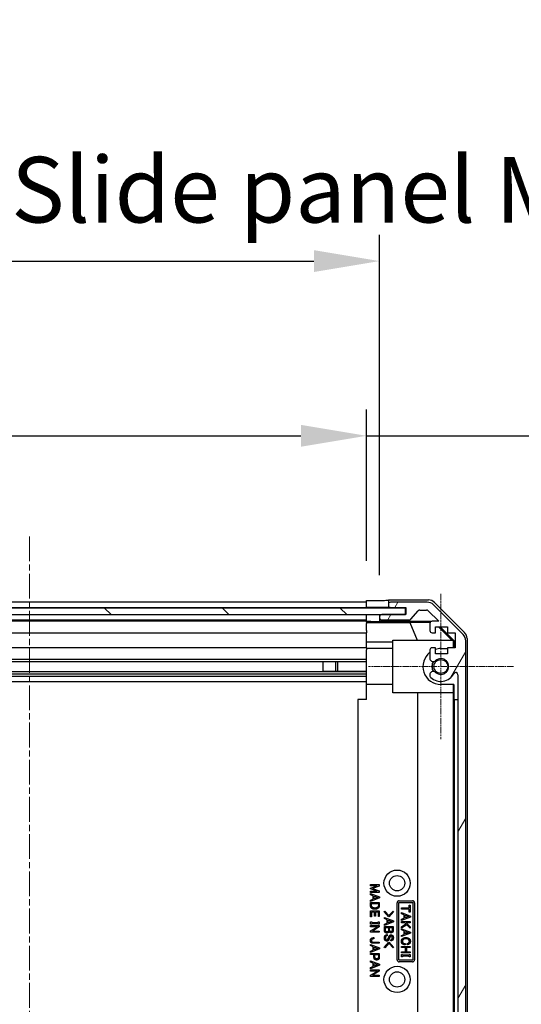
# Model space of a CAD drawing. Units: millimetres. Extents: x 0 to 12571, y -54 to 1686.
# Drawn here: x 2290 to 2405, y 144 to 369 of the extents above; entities that cross this region are included whole.
import ezdxf

# ---------------------------------------------------------------- set-up
doc = ezdxf.new("R2010")
doc.units = ezdxf.units.MM
doc.linetypes.add('CHAIN', pattern=[0.3543, 0.2362, -0.0295, 0.0591, -0.0295])
for name, color, linetype, lineweight in [('AM_5', 3, 'Continuous', 25), ('Center Mark (ISO)', 131, 'Continuous', 18), ('Centerline (ISO)', 131, 'Continuous', 18), ('Hatch (ISO)', 1, 'Continuous', 18), ('TK1', 7, 'Continuous', 25), ('TK2', 2, 'Continuous', 25), ('TK4', 3, 'Continuous', 25), ('TK8', 8, 'Continuous', 25)]:
    doc.layers.add(name, color=color, linetype=linetype, lineweight=lineweight)
doc.styles.add('Note Text (TK)', font='txt')
doc.dimstyles.new('Default - Method 1b (TK)', dxfattribs={"dimscale": 4, "dimtxt": 2.5, "dimasz": 2.5, "dimexe": 1, "dimexo": 1.5, "dimgap": 1, "dimtad": 1, "dimtoh": 1, "dimrnd": 1e-08, "dimdsep": 46, "dimtxsty": 'Note Text (TK)', "dimcen": 0.09, "dimdle": 5, "dimclrd": 100, "dimclre": 100, "dimclrt": 7, "dimadec": 1, "dimazin": 1, "dimtfac": 1, "dimtmove": 0, "dimatfit": 3, "dimfxl": 1, "dimtolj": 1, "dimlwd": -1, "dimlwe": -1, "dimarcsym": 0})

# ---------------------------------------------------------------- blocks, each defined once
blk = doc.blocks.new('*D129')
at = {"layer": 'AM_5', "color": 100}
for p, q in [((2215.36, 244.96), (2215.36, 279.47)), ((2369.36, 244.87), (2369.36, 279.47)), ((2230.36, 273.47), (2354.36, 273.47)), ((2369.36, 273.47), (2663.7, 273.47))]:
    blk.add_line(p, q, dxfattribs=at)
for points in [[(2230.36, 275.97), (2230.36, 270.97), (2215.36, 273.47)], [(2354.36, 275.97), (2354.36, 270.97), (2369.36, 273.47)]]:
    blk.add_solid(points, dxfattribs=at)
at = {"layer": 'Defpoints', "color": 0}
for p in [(2369.36, 273.47), (2215.36, 235.96), (2369.36, 235.87)]:
    blk.add_point(p, dxfattribs=at)
at = {"layer": 'AM_5', "color": 7, "insert": (2406.02, 289.36), "char_height": 15, "attachment_point": 4, "style": 'Note Text (TK)'}
blk.add_mtext('\\A1; 有効寸法 / Max dim. W-46', dxfattribs=at)
blk = doc.blocks.new('*D130')
at = {"layer": 'AM_5', "color": 100}
for p, q in [((2212.36, 241.61), (2212.36, 319.39)), ((2372.36, 241.61), (2372.36, 319.39)), ((2227.36, 313.39), (2357.36, 313.39))]:
    blk.add_line(p, q, dxfattribs=at)
for points in [[(2227.36, 315.89), (2227.36, 310.89), (2212.36, 313.39)], [(2357.36, 315.89), (2357.36, 310.89), (2372.36, 313.39)]]:
    blk.add_solid(points, dxfattribs=at)
at = {"layer": 'Defpoints', "color": 0}
for p in [(2372.36, 313.39), (2212.36, 232.61), (2372.36, 232.61)]:
    blk.add_point(p, dxfattribs=at)
at = {"layer": 'AM_5', "color": 7, "insert": (2041.28, 329.7), "char_height": 15, "attachment_point": 4, "style": 'Note Text (TK)'}
blk.add_mtext('\\A1; ハメ込みパネル有効寸法 / Slide panel Max dim. W-40', dxfattribs=at)

msp = doc.modelspace()

# ---------------------------------------------------------------- hatches: boundary and pattern name
at = {"layer": 'Hatch (ISO)'}
h = msp.add_hatch(dxfattribs=at)
h.set_pattern_fill('ANSI31', color=256, scale=152.4, angle=90.00021, style=0)
h.set_pattern_definition([(135.0002, (1487, -48), (-13.47033, -13.47043), [])])
h.paths.add_polyline_path([(2206.4094, 234.1101), (2206.4094, 232.6101), (2211.8594, 232.6101), (2372.8594, 232.6101), (2378.3094, 232.6101), (2378.3094, 234.1101)])
h = msp.add_hatch(dxfattribs=at)
h.set_pattern_fill('ANSI31', color=256, scale=152.4, angle=14.999978, style=0)
h.set_pattern_definition([(60, (1487, -48), (-16.49778, 9.525), [])])
edge = h.paths.add_edge_path()
edge.add_line((2372.1299, 88.5601), (2372.1299, 88.5793))
edge.add_line((2372.1299, 88.5793), (2372.1299, 90.5601))
edge.add_line((2372.1299, 90.5601), (2371.8594, 90.5601))
edge.add_line((2371.8594, 90.5601), (2371.8593, 90.5601))
edge.add_line((2371.8593, 90.5601), (2369.8594, 90.5601))
edge.add_ellipse((2369.8594, 90.0601), major_axis=(0, 0.5), ratio=1, start_angle=0, end_angle=90)
edge.add_line((2369.3594, 90.0601), (2369.3594, 89.0601))
edge.add_ellipse((2369.8594, 89.0601), major_axis=(-0.5, 0), ratio=1, start_angle=0, end_angle=90)
edge.add_line((2369.8594, 88.5601), (2371.2594, 88.5601))
edge.add_line((2371.2594, 88.5601), (2371.8575, 88.5601))
edge.add_line((2371.8575, 88.5601), (2371.8594, 88.5601))
edge.add_line((2371.8594, 88.5601), (2372.1299, 88.5601))
edge = h.paths.add_edge_path()
edge.add_ellipse((2374.8594, 234.9601), major_axis=(0, 0.5), ratio=1, start_angle=0, end_angle=90)
edge.add_line((2374.3594, 234.9601), (2374.3594, 234.7601))
edge.add_ellipse((2374.8594, 234.7601), major_axis=(-0.5, 0), ratio=1, start_angle=0, end_angle=90)
edge.add_line((2374.8594, 234.2601), (2378.3594, 234.2601))
edge.add_line((2378.3594, 234.2601), (2378.3594, 232.6101))
edge.add_line((2378.3594, 232.6101), (2378.3094, 232.6101))
edge.add_line((2378.3094, 232.6101), (2372.8594, 232.6101))
edge.add_ellipse((2372.8594, 232.1101), major_axis=(0, 0.5), ratio=1, start_angle=0, end_angle=90)
edge.add_line((2372.3594, 232.1101), (2372.3594, 231.9101))
edge.add_ellipse((2372.8594, 231.9101), major_axis=(-0.5, 0), ratio=1, start_angle=0, end_angle=90)
edge.add_line((2372.8594, 231.4101), (2379.1348, 231.4101))
edge.add_ellipse((2379.1348, 231.9101), major_axis=(0, -0.5), ratio=1, start_angle=0, end_angle=48.366461)
edge.add_line((2379.5085, 231.5779), (2381.2102, 233.4922))
edge.add_ellipse((2381.5839, 233.1601), major_axis=(-0.3737, 0.3322), ratio=1, start_angle=311.633539, end_angle=360, ccw=False)
edge.add_line((2381.5839, 233.6601), (2383.1067, 233.6601))
edge.add_ellipse((2383.1067, 233.1601), major_axis=(0, 0.5), ratio=1, start_angle=315, end_angle=360, ccw=False)
edge.add_line((2383.4602, 233.5136), (2385.8638, 231.1101))
edge.add_line((2385.8638, 231.1101), (2384.3594, 231.1101))
edge.add_ellipse((2384.3594, 230.6101), major_axis=(0, 0.5), ratio=1, start_angle=0, end_angle=90)
edge.add_line((2383.8594, 230.6101), (2383.8594, 228.9601))
edge.add_ellipse((2384.3594, 228.9601), major_axis=(-0.5, 0), ratio=1, start_angle=0, end_angle=90)
edge.add_line((2384.3594, 228.4601), (2385.1094, 228.4601))
edge.add_line((2385.1094, 228.4601), (2385.1094, 229.8601))
edge.add_line((2385.1094, 229.8601), (2387.9094, 229.8601))
edge.add_line((2387.9094, 229.8601), (2387.9094, 228.4601))
edge.add_line((2387.9094, 228.4601), (2389.6094, 228.4601))
edge.add_line((2389.6094, 228.4601), (2389.6094, 225.0601))
edge.add_line((2389.6094, 225.0601), (2387.9094, 225.0601))
edge.add_line((2387.9094, 225.0601), (2387.9094, 223.6601))
edge.add_line((2387.9094, 223.6601), (2385.1094, 223.6601))
edge.add_line((2385.1094, 223.6601), (2385.1094, 225.0601))
edge.add_line((2385.1094, 225.0601), (2384.3594, 225.0601))
edge.add_ellipse((2384.3594, 224.5601), major_axis=(0, 0.5), ratio=1, start_angle=0, end_angle=90)
edge.add_line((2383.8594, 224.5601), (2383.8594, 222.4327))
edge.add_ellipse((2384.6169, 222.6898), major_axis=(-0.7576, -0.2571), ratio=1, start_angle=0, end_angle=113.335886)
edge.add_ellipse((2386.3594, 220.7601), major_axis=(-1.2063, 1.336), ratio=1, start_angle=95.840426, end_angle=360, ccw=False)
edge.add_ellipse((2384.6169, 218.8303), major_axis=(0.5361, 0.5938), ratio=1, start_angle=0, end_angle=113.335886)
edge.add_line((2383.8594, 219.0874), (2383.8594, 218.5732))
edge.add_ellipse((2384.6169, 218.8303), major_axis=(-0.7576, -0.2571), ratio=1, start_angle=0, end_angle=29.176312)
edge.add_ellipse((2386.3594, 220.7601), major_axis=(-2.2786, -2.5235), ratio=1, start_angle=0, end_angle=103.281342)
edge.add_ellipse((2389.7688, 218.8858), major_axis=(-0.4299, 0.2363), ratio=1, start_angle=208.798445, end_angle=360, ccw=False)
edge.add_line((2390.2594, 218.8858), (2390.2594, 102.6343))
edge.add_ellipse((2389.7688, 102.6343), major_axis=(0.4906, 0), ratio=1, start_angle=208.798445, end_angle=360, ccw=False)
edge.add_ellipse((2386.3594, 100.7601), major_axis=(2.9795, 1.6379), ratio=1, start_angle=0, end_angle=103.281342)
edge.add_ellipse((2384.6169, 102.6898), major_axis=(-0.5361, 0.5938), ratio=1, start_angle=0, end_angle=29.176312)
edge.add_line((2383.8594, 102.9469), (2383.8594, 102.4327))
edge.add_ellipse((2384.6169, 102.6898), major_axis=(-0.7576, -0.2571), ratio=1, start_angle=0, end_angle=113.335886)
edge.add_ellipse((2386.3594, 100.7601), major_axis=(-1.2063, 1.336), ratio=1, start_angle=95.840426, end_angle=360, ccw=False)
edge.add_ellipse((2384.6169, 98.8303), major_axis=(0.5361, 0.5938), ratio=1, start_angle=0, end_angle=113.335886)
edge.add_line((2383.8594, 99.0874), (2383.8594, 96.9601))
edge.add_ellipse((2384.3594, 96.9601), major_axis=(-0.5, 0), ratio=1, start_angle=0, end_angle=90)
edge.add_line((2384.3594, 96.4601), (2385.1094, 96.4601))
edge.add_line((2385.1094, 96.4601), (2385.1094, 97.8601))
edge.add_line((2385.1094, 97.8601), (2387.9094, 97.8601))
edge.add_line((2387.9094, 97.8601), (2387.9094, 96.4601))
edge.add_line((2387.9094, 96.4601), (2389.6094, 96.4601))
edge.add_line((2389.6094, 96.4601), (2389.6094, 93.0601))
edge.add_line((2389.6094, 93.0601), (2387.9094, 93.0601))
edge.add_line((2387.9094, 93.0601), (2387.9094, 91.6601))
edge.add_line((2387.9094, 91.6601), (2385.1094, 91.6601))
edge.add_line((2385.1094, 91.6601), (2385.1094, 93.0601))
edge.add_line((2385.1094, 93.0601), (2384.3594, 93.0601))
edge.add_ellipse((2384.3594, 92.5601), major_axis=(0, 0.5), ratio=1, start_angle=0, end_angle=90)
edge.add_line((2383.8594, 92.5601), (2383.8594, 90.9101))
edge.add_ellipse((2384.3594, 90.9101), major_axis=(-0.5, 0), ratio=1, start_angle=0, end_angle=90)
edge.add_line((2384.3594, 90.4101), (2385.8638, 90.4101))
edge.add_line((2385.8638, 90.4101), (2383.3138, 87.8601))
edge.add_line((2383.3138, 87.8601), (2380.1594, 87.8601))
edge.add_line((2380.1594, 87.8601), (2380.1594, 90.0601))
edge.add_ellipse((2379.6594, 90.0601), major_axis=(0.5, 0), ratio=1, start_angle=0, end_angle=90)
edge.add_line((2379.6594, 90.5601), (2374.8594, 90.5601))
edge.add_line((2374.8594, 90.5601), (2374.8594, 90.5601))
edge.add_line((2374.8594, 90.5601), (2374.5889, 90.5601))
edge.add_line((2374.5889, 90.5601), (2374.5889, 88.5793))
edge.add_line((2374.5889, 88.5793), (2374.5889, 88.5601))
edge.add_line((2374.5889, 88.5601), (2374.8594, 88.5601))
edge.add_line((2374.8594, 88.5601), (2374.8613, 88.5601))
edge.add_line((2374.8613, 88.5601), (2375.4594, 88.5601))
edge.add_line((2375.4594, 88.5601), (2378.1094, 88.5601))
edge.add_line((2378.1094, 88.5601), (2378.3594, 88.5601))
edge.add_line((2378.3594, 88.5601), (2378.3594, 86.5601))
edge.add_ellipse((2378.8594, 86.5601), major_axis=(-0.5, 0), ratio=1, start_angle=0, end_angle=90)
edge.add_line((2378.8594, 86.0601), (2383.231, 86.0601))
edge.add_ellipse((2383.231, 88.0601), major_axis=(0, -2), ratio=1, start_angle=0, end_angle=45)
edge.add_line((2384.6452, 86.6458), (2391.4736, 93.4743))
edge.add_ellipse((2390.0594, 94.8885), major_axis=(1.4142, -1.4142), ratio=1, start_angle=0, end_angle=45)
edge.add_line((2392.0594, 94.8885), (2392.0594, 226.6316))
edge.add_ellipse((2390.0594, 226.6316), major_axis=(2, 0), ratio=1, start_angle=0, end_angle=45)
edge.add_line((2391.4736, 228.0458), (2384.6452, 234.8743))
edge.add_ellipse((2383.231, 233.4601), major_axis=(1.4142, 1.4142), ratio=1, start_angle=0, end_angle=45)
edge.add_line((2383.231, 235.4601), (2374.8594, 235.4601))

# ---------------------------------------------------------------- linework, layer by layer
at = {"layer": 'Center Mark (ISO)', "linetype": 'CHAIN', "ltscale": 6.137469}
for p, q in [((2386.3589, 237.3301), (2386.3589, 204.1901)), ((2402.9289, 220.7601), (2369.7889, 220.7601))]:
    msp.add_line(p, q, dxfattribs=at)
at = {"layer": 'Centerline (ISO)', "linetype": 'CHAIN', "ltscale": 23.990969}
msp.add_line((2292.3594, 250.4601), (2292.3594, 71.0601), dxfattribs=at)
at = {"layer": 'TK1'}
for p, q in [((2369.3594, 235.4601), (2215.3594, 235.4601)), ((2215.3594, 234.2601), (2369.3594, 234.2601)), ((2374.3594, 234.9601), (2374.3594, 234.7601)), ((2383.231, 235.4601), (2374.8594, 235.4601)), ((2374.8594, 234.2601), (2378.3594, 234.2601)), ((2378.3594, 234.2601), (2378.3594, 232.6101)), ((2391.4736, 228.0458), (2384.6452, 234.8743)), ((2372.3594, 232.1101), (2372.3594, 231.9101)), ((2378.3594, 232.6101), (2372.8594, 232.6101)), ((2379.5085, 231.5779), (2381.2102, 233.4922)), ((2381.5839, 233.6601), (2383.1067, 233.6601)), ((2383.4602, 233.5136), (2385.8638, 231.1101)), ((2215.3594, 231.4101), (2369.3594, 231.4101)), ((2369.3594, 231.1101), (2215.3594, 231.1101)), ((2372.8594, 231.4101), (2379.1348, 231.4101)), ((2383.8594, 230.6101), (2383.8594, 228.9601)), ((2385.8638, 231.1101), (2384.3594, 231.1101)), ((2385.1094, 228.4601), (2385.1094, 229.8601)), ((2385.1094, 229.8601), (2387.9094, 229.8601)), ((2387.9094, 229.8601), (2387.9094, 228.4601)), ((2215.3594, 228.4601), (2369.3594, 228.4601)), ((2384.3594, 228.4601), (2385.1094, 228.4601)), ((2387.9094, 228.4601), (2389.6094, 228.4601)), ((2389.6094, 228.4601), (2389.6094, 225.0601)), ((2369.3594, 225.0601), (2215.3594, 225.0601)), ((2385.1094, 225.0601), (2384.3594, 225.0601)), ((2385.1094, 223.6601), (2385.1094, 225.0601)), ((2389.6094, 225.0601), (2387.9094, 225.0601)), ((2387.9094, 225.0601), (2387.9094, 223.6601)), ((2392.0594, 94.8885), (2392.0594, 226.6316)), ((2383.8594, 224.5601), (2383.8594, 222.4327)), ((2387.9094, 223.6601), (2385.1094, 223.6601)), ((2215.3594, 222.4327), (2369.3594, 222.4327)), ((2215.3594, 221.8898), (2369.3594, 221.8898)), ((2359.3594, 221.8982), (2369.3594, 221.8982)), ((2215.3594, 219.6303), (2369.3594, 219.6303)), ((2215.3594, 219.0874), (2369.3594, 219.0874)), ((2215.3594, 218.5732), (2369.3594, 218.5732)), ((2369.3594, 219.6219), (2359.3594, 219.6219)), ((2383.8594, 219.0874), (2383.8594, 218.5732)), ((2390.2594, 218.8858), (2390.2594, 102.6343)), ((2215.3594, 217.3601), (2369.3594, 217.3601))]:
    msp.add_line(p, q, dxfattribs=at)
for centre, radius, start, end in [((2374.8594, 234.9601), 0.5, 90, 180), ((2374.8594, 234.7601), 0.5, 180, 270), ((2383.231, 233.4601), 2, 45, 90), ((2372.8594, 232.1101), 0.5, 90, 180), ((2372.8594, 231.9101), 0.5, 180, 270), ((2381.5839, 233.1601), 0.5, 90, 138.366461), ((2383.1067, 233.1601), 0.5, 45, 90), ((2379.1348, 231.9101), 0.5, 270, 318.366461), ((2384.3594, 230.6101), 0.5, 90, 180), ((2384.3594, 228.9601), 0.5, 180, 270), ((2390.0594, 226.6316), 2, 0, 45), ((2384.3594, 224.5601), 0.5, 90, 180), ((2384.6169, 222.6898), 0.8, 198.743901, 312.079787), ((2386.3594, 220.7601), 1.8, 227.920213, 132.079787), ((2384.6169, 218.8303), 0.8, 47.920213, 161.256099), ((2384.6169, 218.8303), 0.8, 198.743901, 227.920213), ((2386.3594, 220.7601), 3.4, 227.920213, 331.201555), ((2389.7688, 218.8858), 0.4906, 0, 151.201555)]:
    msp.add_arc(centre, radius, start, end, dxfattribs=at)
at = {"layer": 'TK2'}
for p, q in [((2369.3594, 234.2601), (2369.3594, 235.8728)), ((2369.3594, 235.8728), (2372.3594, 235.8728)), ((2369.3594, 234.7601), (2369.3594, 234.9601)), ((2369.3594, 234.1101), (2369.3594, 234.2601)), ((2369.3594, 234.1101), (2369.3594, 234.2601)), ((2372.3594, 234.2601), (2369.3594, 234.2601)), ((2374.3594, 234.2601), (2372.3594, 234.2601)), ((2374.3594, 235.9601), (2383.5298, 235.9601)), ((2374.3594, 235.9601), (2374.3594, 234.9601)), ((2374.3594, 234.7601), (2374.3594, 234.2601)), ((2374.3594, 234.2601), (2374.8594, 234.2601)), ((2384.9438, 235.3744), (2391.7737, 228.5445)), ((2369.3594, 231.057), (2369.3594, 232.6101)), ((2369.3594, 231.9101), (2369.3594, 232.1101)), ((2372.3594, 232.6101), (2372.3594, 232.1101)), ((2372.3594, 231.9101), (2372.3594, 231.1093)), ((2369.3594, 230.8551), (2369.3594, 231.057)), ((2370.3594, 231.057), (2369.3594, 231.057)), ((2369.3594, 230.8551), (2369.3594, 230.6101)), ((2369.3594, 230.8375), (2379.2968, 230.8375)), ((2369.3594, 228.9601), (2369.3594, 230.6101)), ((2372.3594, 231.1093), (2384.3322, 231.1093)), ((2372.3594, 231.1093), (2372.3594, 231.0919)), ((2379.2968, 230.8375), (2383.9663, 230.919)), ((2379.2968, 230.8375), (2380.9566, 226.7601)), ((2385.8467, 229.8601), (2388.9014, 226.7601)), ((2386.2142, 229.8601), (2389.3589, 226.7154)), ((2369.3594, 228.9601), (2369.3594, 228.4601)), ((2369.3594, 226.3313), (2369.3594, 228.4601)), ((2369.3594, 225.0601), (2369.3594, 226.3313)), ((2375.3594, 226.3313), (2369.3594, 226.3313)), ((2369.3594, 225.0601), (2369.3594, 224.5601)), ((2375.3594, 226.7601), (2389.1048, 226.7601)), ((2375.3594, 214.7601), (2375.3594, 226.7601)), ((2389.2542, 226.6106), (2389.1048, 226.7601)), ((2389.3589, 226.7154), (2389.2542, 226.6106)), ((2389.2542, 225.0601), (2389.2542, 226.6106)), ((2389.3589, 226.7154), (2389.3589, 225.0601)), ((2392.3594, 227.1305), (2392.3594, 94.3897)), ((2375.3594, 224.8601), (2369.3594, 224.8601)), ((2369.3594, 224.0097), (2369.3594, 224.5601)), ((2369.3594, 216.6601), (2369.3594, 224.0097)), ((2386.3589, 224.8601), (2387.9094, 224.8601)), ((2369.3594, 213.2601), (2369.3594, 216.6601)), ((2375.3594, 216.6601), (2369.3594, 216.6601)), ((2389.3589, 216.6601), (2386.3589, 216.6601)), ((2389.2542, 214.7601), (2389.2542, 216.6601)), ((2389.3589, 216.6601), (2389.3589, 213.2601)), ((2389.2542, 214.7601), (2375.3594, 214.7601)), ((2381.1167, 106.7601), (2381.1167, 214.7601)), ((2389.15, 214.7601), (2389.15, 106.7601)), ((2369.3594, 213.2601), (2367.3594, 213.2601)), ((2367.3594, 213.2601), (2367.3594, 108.2601)), ((2389.3589, 213.2601), (2389.3938, 213.2601)), ((2389.3938, 213.2601), (2390.2594, 213.2601)), ((2389.3938, 213.2601), (2389.3938, 108.2601)), ((2370.2934, 170.6862), (2370.2934, 170.9552)), ((2370.2934, 170.9552), (2372.2934, 170.9552)), ((2370.2934, 170.1482), (2371.8256, 170.6862)), ((2371.8256, 170.6862), (2370.2934, 170.6862)), ((2370.2934, 169.9611), (2370.2934, 170.1482)), ((2371.8256, 169.4231), (2370.2934, 169.9611)), ((2370.2934, 169.1541), (2370.2934, 169.4231)), ((2370.2934, 169.4231), (2371.8256, 169.4231)), ((2372.2934, 169.1541), (2370.2934, 169.1541)), ((2370.2934, 168.6277), (2370.2934, 168.9085)), ((2370.2934, 168.9085), (2372.3168, 168.1131)), ((2372.2934, 170.5927), (2370.7379, 170.0546)), ((2370.7379, 170.0546), (2372.2934, 169.5166)), ((2372.2934, 170.9552), (2372.2934, 170.5927)), ((2372.2934, 169.5166), (2372.2934, 169.1541)), ((2370.9016, 168.3821), (2370.2934, 168.6277)), ((2372.3168, 167.8792), (2370.2934, 167.0839)), ((2370.2934, 167.3646), (2370.9016, 167.6102)), ((2370.2934, 167.0839), (2370.2934, 167.3646)), ((2370.2934, 166.1482), (2370.2934, 166.85)), ((2370.2934, 166.85), (2372.2934, 166.85)), ((2370.5157, 166.1599), (2370.5157, 166.581)), ((2370.5157, 166.581), (2372.0712, 166.581)), ((2370.9016, 167.6102), (2370.9016, 168.3821)), ((2371.1238, 167.6921), (2371.1238, 168.3003)), ((2371.1238, 168.3003), (2371.9309, 167.9962)), ((2371.9309, 167.9962), (2371.1238, 167.6921)), ((2372.0712, 166.581), (2372.0712, 166.1599)), ((2372.2934, 166.85), (2372.2934, 166.1482)), ((2372.3168, 168.1131), (2372.3168, 167.8792)), ((2376.3594, 153.7601), (2376.3594, 166.7601)), ((2376.7904, 153.7601), (2376.7904, 166.7601)), ((2376.8594, 167.2601), (2379.8594, 167.2601)), ((2376.8594, 166.8291), (2379.8594, 166.8291)), ((2379.9284, 166.7601), (2379.9284, 153.7601)), ((2380.3594, 166.7601), (2380.3594, 153.7601)), ((2370.2934, 163.5634), (2370.2934, 164.9085)), ((2370.2934, 164.9085), (2372.2934, 164.9085)), ((2371.2291, 164.6394), (2370.5157, 164.6394)), ((2370.5157, 164.6394), (2370.5157, 163.5634)), ((2371.2291, 163.6921), (2371.2291, 164.6394)), ((2372.0712, 164.6394), (2371.4513, 164.6394)), ((2371.4513, 164.6394), (2371.4513, 163.6921)), ((2372.0712, 163.6219), (2372.0712, 164.6394)), ((2372.2934, 164.9085), (2372.2934, 163.6219)), ((2373.4088, 164.7613), (2373.5258, 164.8782)), ((2374.4848, 163.6034), (2373.4088, 164.7613)), ((2373.5258, 164.8782), (2374.4848, 163.8373)), ((2374.4848, 163.8373), (2375.4439, 164.8782)), ((2375.5609, 164.7613), (2374.4848, 163.6034)), ((2375.4439, 164.8782), (2375.5609, 164.7613)), ((2377.3686, 165.3318), (2377.3686, 165.6008)), ((2377.3686, 165.6008), (2379.1464, 165.6008)), ((2379.1464, 165.3318), (2377.3686, 165.3318)), ((2377.3686, 164.2675), (2377.3686, 164.5482)), ((2377.3686, 164.5482), (2379.392, 163.7528)), ((2377.9768, 164.0219), (2377.3686, 164.2675)), ((2379.1464, 165.6008), (2379.1464, 166.2675)), ((2379.1464, 166.2675), (2379.3686, 166.2675)), ((2379.1464, 164.6651), (2379.1464, 165.3318)), ((2379.3686, 164.6651), (2379.1464, 164.6651)), ((2379.3686, 166.2675), (2379.3686, 164.6651)), ((2370.5157, 163.5634), (2370.2934, 163.5634)), ((2370.2934, 161.8675), (2370.2934, 162.3938)), ((2370.2934, 162.3938), (2370.5507, 162.3938)), ((2370.5507, 162.3938), (2370.5507, 162.2652)), ((2370.5507, 162.2652), (2372.0361, 162.2652)), ((2372.0361, 161.9962), (2370.5507, 161.9962)), ((2370.5507, 161.9962), (2370.5507, 161.8675)), ((2371.4513, 163.6921), (2371.2291, 163.6921)), ((2372.0361, 162.2652), (2372.0361, 162.3938)), ((2372.0361, 162.3938), (2372.2934, 162.3938)), ((2372.0361, 161.8675), (2372.0361, 161.9962)), ((2372.2934, 163.6219), (2372.0712, 163.6219)), ((2372.2934, 162.3938), (2372.2934, 161.8675)), ((2373.479, 163.1589), (2373.479, 163.4396)), ((2373.479, 163.4396), (2375.5024, 162.6443)), ((2374.0872, 162.9133), (2373.479, 163.1589)), ((2375.5024, 162.4104), (2373.479, 161.6151)), ((2373.479, 161.8958), (2374.0872, 162.1414)), ((2374.0872, 162.1414), (2374.0872, 162.9133)), ((2374.3094, 162.2233), (2374.3094, 162.8315)), ((2374.3094, 162.8315), (2375.1164, 162.5274)), ((2375.1164, 162.5274), (2374.3094, 162.2233)), ((2375.5024, 162.6443), (2375.5024, 162.4104)), ((2379.392, 163.5189), (2377.3686, 162.7236)), ((2377.3686, 163.0043), (2377.9768, 163.2499)), ((2377.3686, 162.7236), (2377.3686, 163.0043)), ((2377.3686, 162.209), (2377.3686, 162.478)), ((2377.3686, 162.478), (2379.3686, 162.478)), ((2378.1172, 162.209), (2377.3686, 162.209)), ((2377.9768, 163.2499), (2377.9768, 164.0219)), ((2378.3862, 161.94), (2378.1172, 162.209)), ((2378.199, 163.3318), (2378.199, 163.94)), ((2378.199, 163.94), (2379.006, 163.6359)), ((2379.006, 163.6359), (2378.199, 163.3318)), ((2379.3686, 162.209), (2378.4563, 162.209)), ((2378.4563, 162.209), (2379.3686, 161.2967)), ((2379.3686, 162.478), (2379.3686, 162.209)), ((2379.392, 163.7528), (2379.392, 163.5189)), ((2370.5507, 161.8675), (2370.2934, 161.8675)), ((2370.2934, 161.2827), (2370.2934, 161.5517)), ((2370.2934, 161.5517), (2372.2934, 161.5517)), ((2370.2934, 160.347), (2371.8724, 161.2827)), ((2371.8724, 161.2827), (2370.2934, 161.2827)), ((2370.2934, 160.0546), (2370.2934, 160.347)), ((2372.2934, 160.0546), (2370.2934, 160.0546)), ((2372.2934, 161.2593), (2370.7145, 160.3237)), ((2370.7145, 160.3237), (2372.2934, 160.3237)), ((2372.2934, 161.8675), (2372.0361, 161.8675)), ((2372.2934, 161.5517), (2372.2934, 161.2593)), ((2372.2934, 160.3237), (2372.2934, 160.0546)), ((2373.479, 161.6151), (2373.479, 161.8958)), ((2373.479, 160.4572), (2373.479, 161.3812)), ((2373.479, 161.3812), (2375.479, 161.3812)), ((2373.7012, 160.5157), (2373.7012, 161.1122)), ((2373.7012, 161.1122), (2374.4147, 161.1122)), ((2374.4147, 161.1122), (2374.4147, 160.5157)), ((2374.6369, 160.4806), (2374.6369, 161.1122)), ((2374.6369, 161.1122), (2375.2568, 161.1122)), ((2375.2568, 161.1122), (2375.2568, 160.4572)), ((2375.479, 161.3812), (2375.479, 160.4455)), ((2377.3686, 161.2616), (2378.3862, 161.94)), ((2378.5733, 161.7528), (2377.3686, 160.9458)), ((2377.3686, 160.9458), (2377.3686, 161.2616)), ((2377.3686, 160.5833), (2377.3686, 160.864)), ((2377.3686, 160.864), (2379.392, 160.0686)), ((2377.9768, 160.3376), (2377.3686, 160.5833)), ((2379.392, 159.8347), (2377.3686, 159.0394)), ((2377.9768, 159.5657), (2377.9768, 160.3376)), ((2378.199, 159.6476), (2378.199, 160.2558)), ((2378.199, 160.2558), (2379.006, 159.9517)), ((2379.006, 159.9517), (2378.199, 159.6476)), ((2379.3686, 160.9575), (2378.5733, 161.7528)), ((2379.3686, 161.2967), (2379.3686, 160.9575)), ((2379.392, 160.0686), (2379.392, 159.8347)), ((2372.2934, 157.5166), (2370.8548, 157.5166)), ((2370.8665, 157.7856), (2372.2934, 157.7856)), ((2371.0654, 158.8149), (2371.0654, 158.5459)), ((2372.2934, 157.7856), (2372.2934, 157.5166)), ((2373.4088, 156.5975), (2374.4848, 157.7554)), ((2374.4848, 157.5215), (2373.5258, 156.4806)), ((2374.1106, 159.4981), (2374.1106, 159.2291)), ((2374.4848, 157.7554), (2375.5609, 156.5975)), ((2375.4439, 156.4806), (2374.4848, 157.5215)), ((2374.9293, 158.0712), (2374.9293, 158.3402)), ((2377.3686, 159.3201), (2377.9768, 159.5657)), ((2377.3686, 159.0394), (2377.3686, 159.3201)), ((2378.6552, 157.2031), (2378.6552, 157.4838)), ((2370.2934, 156.9903), (2370.2934, 157.271)), ((2370.2934, 157.271), (2372.3168, 156.4757)), ((2370.9016, 156.7447), (2370.2934, 156.9903)), ((2372.3168, 156.2418), (2370.2934, 155.4465)), ((2370.2934, 155.7272), (2370.9016, 155.9728)), ((2370.2934, 155.4465), (2370.2934, 155.7272)), ((2370.2934, 154.9552), (2370.2934, 155.2242)), ((2370.2934, 155.2242), (2372.2934, 155.2242)), ((2370.9016, 155.9728), (2370.9016, 156.7447)), ((2371.1238, 156.0546), (2371.1238, 156.6628)), ((2371.1238, 156.6628), (2371.9309, 156.3587)), ((2371.9309, 156.3587), (2371.1238, 156.0546)), ((2372.2934, 155.2242), (2372.2934, 154.2886)), ((2372.3168, 156.4757), (2372.3168, 156.2418)), ((2373.5258, 156.4806), (2373.4088, 156.5975)), ((2375.5609, 156.5975), (2375.4439, 156.4806)), ((2377.3686, 156.5365), (2377.3686, 156.8055)), ((2377.3686, 156.8055), (2379.3686, 156.8055)), ((2378.3043, 156.5365), (2377.3686, 156.5365)), ((2377.3686, 155.3084), (2377.3686, 155.5774)), ((2377.3686, 155.5774), (2378.3043, 155.5774)), ((2379.3686, 155.3084), (2377.3686, 155.3084)), ((2378.1639, 157.4488), (2378.1639, 157.1681)), ((2378.3043, 155.5774), (2378.3043, 156.5365)), ((2379.3686, 156.5365), (2378.5265, 156.5365)), ((2378.5265, 156.5365), (2378.5265, 155.5774)), ((2378.5265, 155.5774), (2379.3686, 155.5774)), ((2379.3686, 156.8055), (2379.3686, 156.5365)), ((2379.3686, 155.5774), (2379.3686, 155.3084)), ((2371.0771, 154.9552), (2370.2934, 154.9552)), ((2370.2934, 153.2476), (2370.2934, 153.5283)), ((2370.2934, 153.5283), (2372.3168, 152.733)), ((2370.9016, 153.002), (2370.2934, 153.2476)), ((2370.9016, 152.2301), (2370.9016, 153.002)), ((2371.0771, 154.2886), (2371.0771, 154.9552)), ((2371.2993, 154.347), (2371.2993, 154.9552)), ((2371.2993, 154.9552), (2372.0712, 154.9552)), ((2372.0712, 154.9552), (2372.0712, 154.347)), ((2379.8594, 153.6911), (2376.8594, 153.6911)), ((2379.8594, 153.2601), (2376.8594, 153.2601)), ((2377.3686, 154.4663), (2377.3686, 154.9926)), ((2377.3686, 154.9926), (2377.6259, 154.9926)), ((2377.6259, 154.4663), (2377.3686, 154.4663)), ((2377.6259, 154.9926), (2377.6259, 154.864)), ((2377.6259, 154.864), (2379.1113, 154.864)), ((2379.1113, 154.595), (2377.6259, 154.595)), ((2377.6259, 154.595), (2377.6259, 154.4663)), ((2379.1113, 154.864), (2379.1113, 154.9926)), ((2379.1113, 154.9926), (2379.3686, 154.9926)), ((2379.1113, 154.4663), (2379.1113, 154.595)), ((2379.3686, 154.4663), (2379.1113, 154.4663)), ((2379.3686, 154.9926), (2379.3686, 154.4663)), ((2372.3168, 152.4991), (2370.2934, 151.7038)), ((2370.2934, 151.9845), (2370.9016, 152.2301)), ((2370.2934, 151.7038), (2370.2934, 151.9845)), ((2370.2934, 151.1892), (2370.2934, 151.4582)), ((2370.2934, 151.4582), (2372.2934, 151.4582)), ((2370.2934, 150.2535), (2371.8724, 151.1892)), ((2371.8724, 151.1892), (2370.2934, 151.1892)), ((2372.2934, 151.1658), (2370.7145, 150.2301)), ((2371.1238, 152.312), (2371.1238, 152.9201)), ((2371.1238, 152.9201), (2371.9309, 152.6161)), ((2371.9309, 152.6161), (2371.1238, 152.312)), ((2372.2934, 151.4582), (2372.2934, 151.1658)), ((2372.3168, 152.733), (2372.3168, 152.4991)), ((2370.2934, 149.9611), (2370.2934, 150.2535)), ((2372.2934, 149.9611), (2370.2934, 149.9611)), ((2370.7145, 150.2301), (2372.2934, 150.2301)), ((2372.2934, 150.2301), (2372.2934, 149.9611))]:
    msp.add_line(p, q, dxfattribs=at)
for centre, radius in [((2376.3594, 171.2601), 3), ((2376.3594, 171.2601), 1.75), ((2376.3594, 149.2601), 3), ((2376.3594, 149.2601), 1.75)]:
    msp.add_circle(centre, radius, dxfattribs=at)
for centre, radius, start, end in [((2386.3589, 220.7601), 4.1, 127.563812, 270), ((2386.3589, 220.7601), 4.1, 90, 107.744122), ((2386.3589, 220.7601), 2.1, 147.438171, 212.561829), ((2386.3589, 220.7601), 2, 145.407247, 214.592753), ((2376.8594, 166.7601), 0.5, 90, 180), ((2376.8594, 166.7601), 0.069, 90, 180), ((2379.8594, 166.7601), 0.5, 0, 90), ((2379.8594, 166.7601), 0.069, 0, 90), ((2376.8594, 153.7601), 0.5, 180, 270), ((2376.8594, 153.7601), 0.069, 180, 270), ((2379.8594, 153.7601), 0.069, 270, 0), ((2379.8594, 153.7601), 0.5, 270, 0)]:
    msp.add_arc(centre, radius, start, end, dxfattribs=at)
for centre, major_axis, ratio, start_param, end_param in [((2372.3594, 235.9077), (2, 0), 0.01745506, 4.71238898, 6.28318531), ((2383.5292, 233.9598), (1.4146, 1.4146), 0.99969546, 0, 0.78524587), ((2370.3594, 231.0919), (-2, 0), 0.01745506, 1.57079633, 3.14159265), ((2390.3591, 227.1299), (1.4146, 1.4146), 0.99969546, 5.49793944, 6.28318531)]:
    msp.add_ellipse(centre, major_axis=major_axis, ratio=ratio, start_param=start_param, end_param=end_param, dxfattribs=at)
for points in [[(2370.5157, 165.5634), (2370.2934, 165.7856), (2370.2934, 166.1482)], [(2370.656, 165.7973), (2370.5157, 165.9377), (2370.5157, 166.1599)], [(2371.2759, 165.2944), (2370.7847, 165.2944), (2370.5157, 165.5634)], [(2371.2759, 165.5751), (2370.8782, 165.5751), (2370.656, 165.7973)], [(2371.9075, 165.7856), (2371.6969, 165.5751), (2371.2759, 165.5751)], [(2372.0478, 165.5517), (2371.7905, 165.2944), (2371.2759, 165.2944)], [(2372.0712, 166.1599), (2372.0712, 165.9494), (2371.9075, 165.7856)], [(2372.2934, 166.1482), (2372.2934, 165.7973), (2372.0478, 165.5517)], [(2373.6193, 160.0361), (2373.479, 160.1765), (2373.479, 160.4572)], [(2374.0521, 159.8607), (2373.7948, 159.8607), (2373.6193, 160.0361)], [(2373.7948, 160.2467), (2373.7012, 160.3402), (2373.7012, 160.5157)], [(2374.0521, 160.1414), (2373.9, 160.1414), (2373.7948, 160.2467)], [(2374.3094, 160.235), (2374.2158, 160.1414), (2374.0521, 160.1414)], [(2374.403, 160.001), (2374.2626, 159.8607), (2374.0521, 159.8607)], [(2374.4147, 160.5157), (2374.4147, 160.3402), (2374.3094, 160.235)], [(2374.5316, 160.2233), (2374.4848, 160.0829), (2374.403, 160.001)], [(2374.6369, 160.0478), (2374.5667, 160.118), (2374.5316, 160.2233)], [(2374.7188, 160.2818), (2374.6369, 160.3636), (2374.6369, 160.4806)], [(2374.9527, 159.9192), (2374.7655, 159.9192), (2374.6369, 160.0478)], [(2374.9644, 160.1882), (2374.8123, 160.1882), (2374.7188, 160.2818)], [(2375.3269, 160.0595), (2375.1866, 159.9192), (2374.9527, 159.9192)], [(2375.1866, 160.2818), (2375.093, 160.1882), (2374.9644, 160.1882)], [(2375.2568, 160.4572), (2375.2568, 160.3519), (2375.1866, 160.2818)], [(2375.479, 160.4455), (2375.479, 160.2116), (2375.3269, 160.0595)], [(2370.27, 158.1482), (2370.27, 158.464), (2370.4221, 158.6161)], [(2370.4221, 157.6804), (2370.27, 157.8324), (2370.27, 158.1482)], [(2370.4221, 158.6161), (2370.6209, 158.8149), (2371.0654, 158.8149)], [(2370.8548, 157.5166), (2370.5858, 157.5166), (2370.4221, 157.6804)], [(2370.6092, 158.4289), (2370.5157, 158.3354), (2370.5157, 158.1599)], [(2370.5157, 158.1599), (2370.5157, 157.9728), (2370.5975, 157.8909)], [(2370.5975, 157.8909), (2370.7028, 157.7856), (2370.8665, 157.7856)], [(2371.0654, 158.5459), (2370.7262, 158.5459), (2370.6092, 158.4289)], [(2373.4556, 158.7496), (2373.4556, 159.1356), (2373.6661, 159.3461)], [(2373.631, 158.1765), (2373.4556, 158.3519), (2373.4556, 158.7496)], [(2374.0287, 158.0127), (2373.7948, 158.0127), (2373.631, 158.1765)], [(2373.6661, 159.3461), (2373.8182, 159.4981), (2374.1106, 159.4981)], [(2373.8065, 159.1356), (2373.6778, 159.0069), (2373.6778, 158.7379)], [(2373.6778, 158.7379), (2373.6778, 158.4923), (2373.7948, 158.3753)], [(2373.7948, 158.3753), (2373.8883, 158.2818), (2373.9819, 158.2818)], [(2374.1106, 159.2291), (2373.9, 159.2291), (2373.8065, 159.1356)], [(2373.9819, 158.2818), (2374.0872, 158.2818), (2374.1574, 158.3519)], [(2374.3328, 158.1414), (2374.2041, 158.0127), (2374.0287, 158.0127)], [(2374.1574, 158.3519), (2374.2158, 158.4104), (2374.2743, 158.5391)], [(2374.2743, 158.5391), (2374.3328, 158.656), (2374.4147, 158.8432)], [(2374.4497, 158.3168), (2374.4147, 158.2233), (2374.3328, 158.1414)], [(2374.4147, 158.8432), (2374.5082, 159.0537), (2374.5667, 159.1823)], [(2374.7188, 158.925), (2374.6018, 158.656), (2374.4497, 158.3168)], [(2374.5667, 159.1823), (2374.6018, 159.2759), (2374.672, 159.3461)], [(2374.672, 159.3461), (2374.7772, 159.4513), (2374.9527, 159.4513)], [(2374.8357, 159.1356), (2374.7772, 159.0771), (2374.7188, 158.925)], [(2374.9878, 159.1823), (2374.8825, 159.1823), (2374.8357, 159.1356)], [(2374.9293, 158.3402), (2375.0696, 158.3402), (2375.1632, 158.4338)], [(2375.3152, 158.235), (2375.1515, 158.0712), (2374.9293, 158.0712)], [(2374.9527, 159.4513), (2375.1749, 159.4513), (2375.3386, 159.2876)], [(2375.1749, 159.1005), (2375.093, 159.1823), (2374.9878, 159.1823)], [(2375.1632, 158.4338), (2375.2685, 158.5391), (2375.2685, 158.7613)], [(2375.2685, 158.7613), (2375.2685, 159.0069), (2375.1749, 159.1005)], [(2375.5024, 158.7847), (2375.5024, 158.4221), (2375.3152, 158.235)], [(2375.3386, 159.2876), (2375.5024, 159.1239), (2375.5024, 158.7847)], [(2377.3452, 157.9751), (2377.3452, 158.3259), (2377.5674, 158.5482)], [(2377.5441, 157.402), (2377.3452, 157.6008), (2377.3452, 157.9751)], [(2377.5674, 158.5482), (2377.8598, 158.8406), (2378.3628, 158.8406)], [(2377.7195, 158.3493), (2377.5674, 158.1973), (2377.5674, 157.9751)], [(2377.5674, 157.9751), (2377.5674, 157.7412), (2377.6961, 157.6125)], [(2377.6961, 157.6125), (2377.8598, 157.4488), (2378.1639, 157.4488)], [(2378.3628, 158.5599), (2377.93, 158.5599), (2377.7195, 158.3493)], [(2378.3628, 158.8406), (2378.8774, 158.8406), (2379.1698, 158.5482)], [(2379.006, 158.3493), (2378.7955, 158.5599), (2378.3628, 158.5599)], [(2378.6552, 157.4838), (2378.9008, 157.5072), (2379.0294, 157.6359)], [(2379.1698, 157.9751), (2379.1698, 158.1856), (2379.006, 158.3493)], [(2379.0294, 157.6359), (2379.1698, 157.7762), (2379.1698, 157.9751)], [(2379.1698, 158.5482), (2379.392, 158.3259), (2379.392, 157.9751)], [(2379.392, 157.9751), (2379.392, 157.6242), (2379.1932, 157.4254)], [(2378.1639, 157.1681), (2377.7663, 157.1797), (2377.5441, 157.402)], [(2379.1932, 157.4254), (2378.9827, 157.2148), (2378.6552, 157.2031)], [(2371.2291, 153.8558), (2371.0771, 154.0079), (2371.0771, 154.2886)], [(2371.6735, 153.7038), (2371.3811, 153.7038), (2371.2291, 153.8558)], [(2371.3928, 154.0897), (2371.2993, 154.1833), (2371.2993, 154.347)], [(2371.6735, 153.9845), (2371.4981, 153.9845), (2371.3928, 154.0897)], [(2371.9659, 154.078), (2371.8724, 153.9845), (2371.6735, 153.9845)], [(2372.1297, 153.8675), (2371.9659, 153.7038), (2371.6735, 153.7038)], [(2372.0712, 154.347), (2372.0712, 154.1833), (2371.9659, 154.078)], [(2372.2934, 154.2886), (2372.2934, 154.0313), (2372.1297, 153.8675)]]:
    msp.add_open_spline(points, degree=2, dxfattribs=at)
at = {"layer": 'TK4'}
for p, q in [((2378.3094, 234.1101), (2206.4094, 234.1101)), ((2378.3094, 232.6101), (2378.3094, 234.1101)), ((2206.4094, 232.6101), (2378.3094, 232.6101))]:
    msp.add_line(p, q, dxfattribs=at)
at = {"layer": 'TK8'}
for p, q in [((2359.3594, 221.8982), (2359.3594, 219.6219)), ((2362.3594, 219.6303), (2362.3594, 221.8898)), ((2362.7894, 219.6303), (2362.7894, 221.8898))]:
    msp.add_line(p, q, dxfattribs=at)
for radius in [1.582, 1.57]:
    msp.add_circle((2386.3589, 220.7601), radius, dxfattribs=at)

# ---------------------------------------------------------------- dimensions: what is measured, and where the dimension line sits
at = {"layer": 'AM_5'}
dim = msp.add_linear_dim(base=(2372.3594, 313.3871), p1=(2212.3594, 232.6101), p2=(2372.3594, 232.6101), text=' ハメ込みパネル有効寸法 / Slide panel Max dim. W-40', dimstyle='Default - Method 1b (TK)', override={"dimscale": 0, "dimtxt": 15, "dimasz": 15, "dimexe": 6, "dimexo": 9, "dimgap": 6, "dimtoh": 0, "dimdec": 2, "dimcen": 0.54, "dimtp": 0, "dimtm": 0, "dimtdec": 2, "dimtix": 0, "dimtofl": 0, "dimtmove": 0, "dimatfit": 1}, dxfattribs=at)
dim.commit()
dim.dimension.update_dxf_attribs({"geometry": '*D130', "text_midpoint": (2292.3594, 313.3871), "dimtype": 160})
dim = msp.add_linear_dim(base=(2369.3594, 273.4693), p1=(2215.3594, 235.9601), p2=(2369.3594, 235.8728), angle=180, text=' 有効寸法 / Max dim. W-46', dimstyle='Default - Method 1b (TK)', override={"dimscale": 0, "dimtxt": 15, "dimasz": 15, "dimexe": 6, "dimexo": 9, "dimgap": 6, "dimtoh": 0, "dimdec": 2, "dimcen": 0.54, "dimtp": 0, "dimtm": 0, "dimtdec": 2, "dimtix": 0, "dimtofl": 0, "dimtmove": 0, "dimatfit": 2}, dxfattribs=at)
dim.commit()
dim.dimension.update_dxf_attribs({"geometry": '*D129', "text_midpoint": (2531.8592, 273.4693), "dimtype": 160})

doc.saveas('drawing.dxf')
